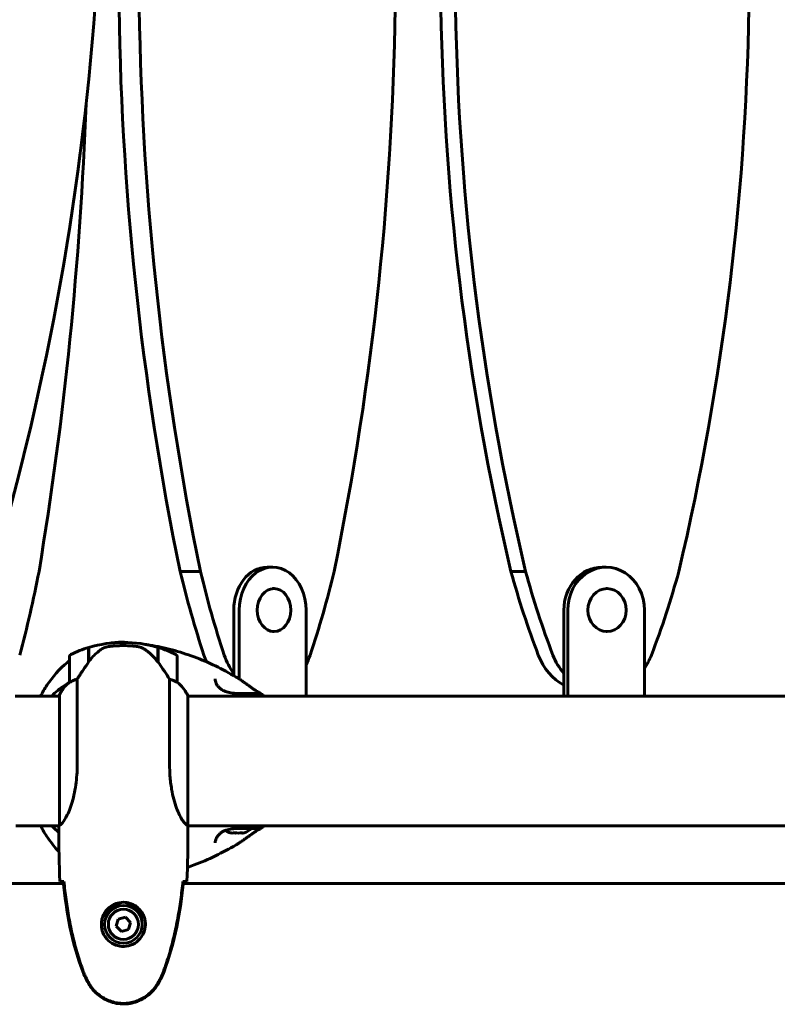
# Model space of a CAD drawing. Units: millimetres. Extents: x 4537 to 14141, y 817 to 18000.
# Drawn here: x 7098 to 7450, y 15840 to 16298 of the extents above; entities that cross this region are included whole.
import ezdxf

# ---------------------------------------------------------------- set-up
doc = ezdxf.new("R2010")
doc.units = ezdxf.units.MM
doc.header["$LTSCALE"] = 100
doc.layers.add('Widoczne (ISO)', color=7, linetype='Continuous', lineweight=60)

msp = doc.modelspace()

# ---------------------------------------------------------------- linework, layer by layer
at = {"layer": 'Widoczne (ISO)'}
for p, q in [((7213.09, 16042.9), (7215.61, 16042.9)), ((7368.9, 16042.9), (7370.71, 16042.9)), ((7172.57, 16040.93), (7182.01, 16040.93)), ((7326.46, 16040.93), (7333.26, 16040.93)), ((7215.62, 16032.9), (7216.25, 16032.9)), ((7370.73, 16032.9), (7371.18, 16032.9)), ((7197.54, 16022.9), (7197.54, 15992.4)), ((7200.06, 15990.87), (7200.06, 16022.9)), ((7231.15, 16022.9), (7231.15, 15982.9)), ((7351.07, 16022.9), (7351.07, 15982.9)), ((7352.89, 15982.9), (7352.89, 16022.9)), ((7388.54, 16022.9), (7388.54, 15982.9)), ((7215.62, 16012.9), (7216.25, 16012.9)), ((7370.73, 16012.9), (7371.18, 16012.9)), ((7129.98, 15998.7), (7129.98, 16005.51)), ((7130.18, 15998.98), (7130.18, 16005.57)), ((7146.18, 16006.4), (7146.18, 16007.9)), ((7146.18, 16007.9), (7146.18, 16006.4)), ((7162.18, 16005.57), (7162.18, 15998.8)), ((7162.38, 16005.51), (7162.38, 15998.7)), ((7121.18, 16001.4), (7121.18, 15989.4)), ((7171.18, 15989.4), (7171.18, 16001.4)), ((7130.18, 16000.43), (7129.98, 16000.43)), ((7129.98, 16000.21), (7130.18, 16000.21)), ((7130.18, 15999.95), (7129.98, 15999.95)), ((7130.18, 15999.78), (7129.98, 15999.78)), ((7129.98, 15999.16), (7130.18, 15999.16)), ((7130.16, 15998.95), (7129.98, 15998.95)), ((7162.38, 16000.43), (7162.18, 16000.43)), ((7162.18, 16000.21), (7162.38, 16000.21)), ((7162.38, 15999.95), (7162.18, 15999.95)), ((7162.38, 15999.78), (7162.18, 15999.78)), ((7162.18, 15999.16), (7162.38, 15999.16)), ((7162.38, 15998.95), (7162.18, 15998.95)), ((7162.38, 15998.7), (7162.38, 15998.51)), ((7124.7, 15950.96), (7124.7, 15990.81)), ((7167.67, 15990.81), (7167.67, 15950.96)), ((7116.46, 15982.9), (7095.9, 15982.9)), ((7116.27, 15983.16), (7116.27, 15982.9)), ((7116.46, 15983.45), (7116.46, 15922.89)), ((7176.09, 15922.65), (7176.09, 15983.16)), ((7596.46, 15982.9), (7176.09, 15982.9)), ((7116.33, 15922.6), (7096.09, 15922.6)), ((7116.18, 15920.31), (7116.18, 15922.06)), ((7596.33, 15922.6), (7176.1, 15922.6)), ((7176.18, 15920.31), (7176.18, 15922.06)), ((7118.26, 15895.8), (7020.73, 15895.8)), ((7598.26, 15895.8), (7174.11, 15895.8)), ((7144.18, 15885.78), (7144.18, 15886.81)), ((7148.18, 15886.81), (7148.18, 15885.78)), ((7143.74, 15879.21), (7142.83, 15875.86)), ((7147.09, 15880.1), (7143.74, 15879.21)), ((7149.53, 15877.64), (7147.09, 15880.1)), ((7148.63, 15874.3), (7149.53, 15877.64)), ((7142.83, 15875.86), (7145.28, 15873.41)), ((7145.28, 15873.41), (7148.63, 15874.3))]:
    msp.add_line(p, q, dxfattribs=at)
for radius in [8.75, 7]:
    msp.add_circle((7146.18, 15876.75), radius, dxfattribs=at)
for centre, radius, start, end in [((5878.8, 16395.51), 1257.53, 344.77691, 10.0646), ((7146.18, 15951.79), 56.11, 106.7801, 115.8148), ((7146.18, 15951.79), 56.11, 90, 106.567), ((7146.18, 15951.79), 56.11, 73.433, 90), ((7146.18, 15951.79), 56.11, 64.1852, 73.2199), ((7122.18, 16001.4), 1, 115.8148, 180), ((7170.18, 16001.4), 1, 0, 64.1852), ((7130.89, 15976.66), 16, 127.3693, 156.0245), ((7130.89, 15976.66), 16, 127.3693, 154.0172), ((7122.18, 15989.4), 1, 180, 181.4176), ((7170.18, 15989.4), 1, 358.5824, 0), ((7161.47, 15976.66), 16, 25.9828, 52.6307), ((7161.47, 15976.66), 16, 23.9755, 52.6307), ((7116.68, 15983.45), 0.5, 215.3151, 243.6624), ((7116.96, 15983.45), 0.5, 154.0172, 180), ((7199.13, 15928.42), 9.67, 235.5104, 250.7911), ((7199.13, 15928.42), 9.67, 289.2089, 312.7788), ((7146.18, 15876.75), 9.25, 102.4869, 158.7887), ((7146.18, 15876.75), 9.25, 21.2113, 77.5131)]:
    msp.add_arc(centre, radius, start, end, dxfattribs=at)
for centre, major_axis, ratio, start_param, end_param in [((8003.69, 16323.67), (0, -1106.04), 0.777261, 4.476023, 4.970891), ((8013.13, 16323.67), (0, 1106.04), 0.777261, 1.334431, 1.829299), ((6413.07, 16323.67), (0, 1106.04), 0.777261, 4.453894, 4.948762), ((8279.47, 16323.67), (0, -1106.04), 0.891248, 4.476023, 4.970891), ((8286.27, 16323.67), (0, 1106.04), 0.891248, 1.334431, 1.829299), ((6451.56, 16323.67), (0, 1106.04), 0.891248, 4.453894, 4.948762), ((6434.14, 16323.67), (0, 1106.04), 0.629191, 4.453894, 4.653386), ((7213.09, 16022.9), (0, 20), 0.77725, 0, 1.570796), ((7215.61, 16022.9), (0, 20), 0.77725, 4.712389, 7.853982), ((7368.9, 16022.9), (0, 20), 0.89124, 0, 1.570796), ((7370.71, 16022.9), (0, 20), 0.89124, 4.712389, 7.853982), ((6878.72, 16151.96), (0, 379.32), 0.629191, 4.306001, 4.415332), ((7454.49, 16151.97), (0, -379.32), 0.777261, 5.009453, 5.118784), ((7463.93, 16151.97), (0, 379.32), 0.777261, 1.867861, 1.977191), ((6962.27, 16151.96), (0, 379.32), 0.777261, 4.306001, 4.415332), ((7649.73, 16151.97), (0, -379.32), 0.891248, 5.009453, 5.118784), ((7656.53, 16151.97), (0, 379.32), 0.891248, 1.867861, 1.977191), ((7081.3, 16151.96), (0, 379.32), 0.891248, 4.306001, 4.415332), ((7215.62, 16022.9), (0, 10), 0.777261, 0, 0.000959), ((7370.73, 16022.9), (0, 10), 0.891248, 0, 0.000959), ((7215.62, 16022.9), (0, -10), 0.777261, 6.282226, 6.283185), ((7370.73, 16022.9), (0, -10), 0.891248, 6.282226, 6.283185), ((7203.66, 16013.09), (0, -28), 0.777261, 5.118784, 5.249383), ((7213.1, 16013.09), (0, 28), 0.777261, 1.977191, 2.345124), ((7213.1, 16013.09), (0, -28), 0.777261, 0.97786, 1.164409), ((7362.11, 16013.09), (0, -28), 0.891248, 5.118784, 5.825031), ((7368.91, 16013.09), (0, 28), 0.891248, 1.977191, 2.345119), ((7368.91, 16013.09), (0, -28), 0.891248, 0.904895, 1.164409), ((7161.73, 15997.19), (8.81, -12.43), 0.085302, 1.617054, 1.638925), ((7130.2, 15952.75), (0, 38.66), 0.707107, 0.353745, 0.433487), ((7196.3, 15928.42), (0, -9.19), 0.332052, 6.093567, 6.344359), ((7196.85, 15928.42), (0, -9.19), 0.650862, 6.093567, 6.472804), ((7198.58, 15928.42), (0, -9.19), 0.982914, 6.168007, 6.344359), ((7199.68, 15928.42), (0, -9.19), 0.982914, 6.093567, 6.472804), ((7201.41, 15928.42), (0, -9.19), 0.650862, 6.168007, 6.344359), ((7201.96, 15928.42), (0, -9.19), 0.332052, 6.093567, 6.398363)]:
    msp.add_ellipse(centre, major_axis=major_axis, ratio=ratio, start_param=start_param, end_param=end_param, dxfattribs=at)
for centre, ratio in [((7216.25, 16022.9), 0.777261), ((7371.18, 16022.9), 0.891248)]:
    msp.add_ellipse(centre, major_axis=(0, 10), ratio=ratio, dxfattribs=at)
for points, knots in [([(7135.75, 16004.55), (7136.3, 16004.93), (7136.91, 16005.25), (7138.27, 16005.76), (7139, 16005.93), (7139.78, 16006.02)], [0, 0, 0, 0, 0.2223532, 0.2223532, 0.4551306, 0.4551306, 0.4551306, 0.4551306]), ([(7151.87, 16006.1), (7151.7, 16006.12), (7151.51, 16006.14), (7150.98, 16006.19), (7150.62, 16006.22), (7149.82, 16006.28), (7149.39, 16006.31), (7148.44, 16006.36), (7147.94, 16006.38), (7147, 16006.4), (7146.59, 16006.4), (7146.18, 16006.4), (7145.91, 16006.4), (7145.64, 16006.4), (7144.95, 16006.39), (7144.54, 16006.38), (7143.94, 16006.36), (7143.72, 16006.35), (7143.13, 16006.32), (7142.77, 16006.3), (7142.18, 16006.25), (7141.93, 16006.24), (7141.34, 16006.19), (7141.03, 16006.16), (7140.49, 16006.1), (7140.26, 16006.08), (7139.96, 16006.04), (7139.86, 16006.03), (7139.78, 16006.02)], [6.914575, 6.914575, 6.914575, 6.914575, 7.025602, 7.025602, 7.185634, 7.185634, 7.334276, 7.334276, 7.470354, 7.470354, 7.570079, 7.570079, 7.570079, 7.635772, 7.635772, 7.74088, 7.74088, 7.801274, 7.801274, 7.91791, 7.91791, 8.016058, 8.016058, 8.170389, 8.170389, 8.327265, 8.327265, 8.406835, 8.406835, 8.406835, 8.406835]), ([(7139.9, 16007.55), (7142.11, 16007.88), (7144.35, 16008.01), (7146.95, 16007.92), (7147.32, 16007.91), (7147.69, 16007.88)], [4.6086546, 4.6086546, 4.6086546, 4.6086546, 4.7347028, 4.7347028, 4.7556437, 4.7556437, 4.7556437, 4.7556437]), ([(7155.93, 16004.75), (7155.69, 16004.9), (7155.45, 16005.04), (7154.94, 16005.29), (7154.68, 16005.41), (7154.14, 16005.61), (7153.87, 16005.7), (7153.31, 16005.86), (7153.02, 16005.92), (7152.45, 16006.03), (7152.16, 16006.07), (7151.87, 16006.1)], [0, 0, 0, 0, 0.0831461, 0.0831461, 0.1662923, 0.1662923, 0.2494384, 0.2494384, 0.3325845, 0.3325845, 0.4157306, 0.4157306, 0.4157306, 0.4157306]), ([(7156.34, 16006.98), (7157.03, 16006.88), (7157.72, 16006.77), (7161.91, 16006.07), (7165.39, 16005.32), (7172.27, 16003.48), (7175.68, 16002.4), (7182.41, 15999.9), (7185.73, 15998.49), (7192.25, 15995.36), (7195.46, 15993.64), (7198.61, 15991.78)], [4.8151325, 4.8151325, 4.8151325, 4.8151325, 4.8289374, 4.8289374, 4.8990246, 4.8990246, 4.9691118, 4.9691118, 5.0391991, 5.0391991, 5.1092863, 5.1092863, 5.1092863, 5.1092863]), ([(7135.75, 16004.55), (7135.24, 16004.19), (7134.73, 16003.8), (7132.67, 16002.07), (7131.31, 16000.57), (7130.18, 15998.98)], [0.5724832, 0.5724832, 0.5724832, 0.5724832, 0.6422282, 0.6422282, 0.8608733, 0.8608733, 0.8608733, 0.8608733]), ([(7162.19, 15998.79), (7161.84, 15999.27), (7161.48, 15999.74), (7160.72, 16000.65), (7160.32, 16001.09), (7159.5, 16001.92), (7159.09, 16002.32), (7158.22, 16003.08), (7157.78, 16003.44), (7156.87, 16004.13), (7156.4, 16004.45), (7155.93, 16004.75)], [0, 0, 0, 0, 0.1751235, 0.1751235, 0.3502469, 0.3502469, 0.5253704, 0.5253704, 0.7004938, 0.7004938, 0.8756173, 0.8756173, 0.8756173, 0.8756173]), ([(7107.63, 15982.9), (7108.54, 15984.64), (7109.53, 15986.33), (7113.24, 15991.89), (7116.39, 15995.51), (7120.47, 15998.87), (7120.82, 15999.15), (7121.18, 15999.43)], [3.7772627, 3.7772627, 3.7772627, 3.7772627, 3.8968068, 3.8968068, 4.1841546, 4.1841546, 4.2111408, 4.2111408, 4.2111408, 4.2111408]), ([(7130.18, 15998.98), (7129.26, 15997.68), (7128.33, 15996.34), (7126.97, 15994.33), (7126.51, 15993.62), (7125.57, 15992.18), (7125.11, 15991.46), (7124.7, 15990.81)], [0, 0, 0, 0, 0.481827, 0.481827, 0.74882, 0.74882, 1.050013, 1.050013, 1.050013, 1.050013]), ([(7167.67, 15990.81), (7167.47, 15991.12), (7167.26, 15991.44), (7166.32, 15992.92), (7165.49, 15994.19), (7163.89, 15996.55), (7163.13, 15997.64), (7162.38, 15998.7)], [-2.553905, -2.553905, -2.553905, -2.553905, -2.410923, -2.410923, -1.933986, -1.933986, -1.54469, -1.54469, -1.54469, -1.54469]), ([(7198.61, 15991.78), (7199.15, 15991.46), (7199.69, 15991.12), (7200.73, 15990.44), (7201.25, 15990.09), (7202.26, 15989.38), (7202.76, 15989.03), (7203.73, 15988.34), (7204.2, 15987.99), (7205.12, 15987.33), (7205.56, 15987.01), (7206.42, 15986.41), (7206.83, 15986.12), (7207.58, 15985.62), (7207.91, 15985.4), (7208.51, 15985.03), (7208.77, 15984.87), (7209.21, 15984.61), (7209.41, 15984.51), (7209.7, 15984.34), (7209.81, 15984.28), (7209.99, 15984.18), (7210.06, 15984.14), (7210.14, 15984.08)], [-4.356831, -4.356831, -4.356831, -4.356831, -4.178699, -4.178699, -4.000567, -4.000567, -3.822436, -3.822436, -3.644304, -3.644304, -3.466173, -3.466173, -3.288041, -3.288041, -3.120412, -3.120412, -2.967484, -2.967484, -2.818667, -2.818667, -2.697091, -2.697091, -2.575515, -2.575515, -2.575515, -2.575515]), ([(7121.75, 15989.6), (7121.64, 15989.55), (7121.5, 15989.47), (7121.25, 15989.37), (7121.21, 15989.36), (7121.19, 15989.37), (7121.18, 15989.37), (7121.18, 15989.38), (7121.18, 15989.38), (7121.18, 15989.38)], [0, 0, 0, 0, 0.0649331, 0.0649331, 0.1383366, 0.1383366, 0.1704192, 0.1704192, 0.1962839, 0.1962839, 0.1962839, 0.1962839]), ([(7124.7, 15990.81), (7124.19, 15990.66), (7123.71, 15990.49), (7122.68, 15990.07), (7122.16, 15989.82), (7121.75, 15989.6)], [0.0001663, 0.0001663, 0.0001663, 0.0001663, 0.190884, 0.190884, 0.4484016, 0.4484016, 0.4484016, 0.4484016]), ([(7170.62, 15989.6), (7170.29, 15989.78), (7169.89, 15989.97), (7168.92, 15990.39), (7168.31, 15990.61), (7167.67, 15990.81)], [0, 0, 0, 0, 0.2028161, 0.2028161, 0.4461333, 0.4461333, 0.4461333, 0.4461333]), ([(7171.18, 15989.38), (7171.18, 15989.38), (7171.18, 15989.38), (7171.17, 15989.37), (7171.16, 15989.36), (7171.06, 15989.39), (7171, 15989.41), (7170.84, 15989.49), (7170.74, 15989.54), (7170.62, 15989.6)], [0, 0, 0, 0, 0.0892681, 0.0892681, 0.2434802, 0.2434802, 0.344433, 0.344433, 0.4329441, 0.4329441, 0.4329441, 0.4329441]), ([(7209.77, 15984.11), (7209.77, 15984.11), (7209.76, 15984.11), (7209.72, 15984.11), (7209.67, 15984.11), (7209.51, 15984.11), (7209.37, 15984.12), (7209.02, 15984.14), (7208.78, 15984.15), (7208.22, 15984.17), (7207.9, 15984.18), (7207.17, 15984.19), (7206.78, 15984.19), (7205.92, 15984.19), (7205.45, 15984.18), (7204.48, 15984.16), (7203.97, 15984.15), (7202.91, 15984.13), (7202.36, 15984.12), (7201.25, 15984.11), (7200.69, 15984.1), (7199.57, 15984.12), (7199.03, 15984.14), (7197.95, 15984.2), (7197.43, 15984.24), (7196.44, 15984.36), (7195.97, 15984.43), (7195.07, 15984.62), (7194.64, 15984.73), (7193.82, 15984.98), (7193.43, 15985.13), (7192.69, 15985.47), (7192.33, 15985.67), (7191.63, 15986.12), (7191.3, 15986.37), (7190.65, 15986.95), (7190.35, 15987.28), (7189.8, 15988.02), (7189.56, 15988.42), (7189.21, 15989.18), (7189.09, 15989.53), (7188.92, 15990.22), (7188.88, 15990.56), (7188.88, 15990.87)], [-2.36917, -2.36917, -2.36917, -2.36917, -2.32883, -2.32883, -2.244876, -2.244876, -2.113992, -2.113992, -1.957073, -1.957073, -1.794343, -1.794343, -1.629374, -1.629374, -1.464, -1.464, -1.298813, -1.298813, -1.132644, -1.132644, -0.969622, -0.969622, -0.809962, -0.809962, -0.65712, -0.65712, -0.510835, -0.510835, -0.367786, -0.367786, -0.223858, -0.223858, -0.070182, -0.070182, 0.10038, 0.10038, 0.29604, 0.29604, 0.52055, 0.52055, 0.714964, 0.714964, 0.909378, 0.909378, 0.909378, 0.909378]), ([(7124.7, 15950.96), (7124.7, 15947.77), (7124.48, 15944.62), (7123.59, 15938.29), (7122.88, 15935.23), (7121.22, 15930.03), (7120.3, 15927.95), (7118.65, 15924.99), (7117.94, 15924.08), (7117.01, 15923.14), (7116.71, 15922.93), (7116.51, 15922.8)], [0.155968, 0.155968, 0.155968, 0.155968, 1.115261, 1.115261, 2.198537, 2.198537, 3.266815, 3.266815, 4.24236, 4.24236, 4.896886, 4.896886, 4.896886, 4.896886]), ([(7176.09, 15922.65), (7175.94, 15922.75), (7175.63, 15922.91), (7174.79, 15923.68), (7174.32, 15924.22), (7172.82, 15926.42), (7171.81, 15928.44), (7170.02, 15933.3), (7169.2, 15936.29), (7168.27, 15941.63), (7168.02, 15943.7), (7167.73, 15947.53), (7167.67, 15949.24), (7167.67, 15950.96)], [0.437394, 0.437394, 0.437394, 0.437394, 1.335665, 1.335665, 2.108644, 2.108644, 3.44936, 3.44936, 4.840595, 4.840595, 5.656639, 5.656639, 6.296646, 6.296646, 6.296646, 6.296646]), ([(7107.63, 15922.6), (7108.64, 15920.67), (7109.76, 15918.79), (7112.56, 15914.7), (7114.31, 15912.53), (7116.24, 15910.52)], [3.7772627, 3.7772627, 3.7772627, 3.7772627, 3.9105315, 3.9105315, 4.0787113, 4.0787113, 4.0787113, 4.0787113]), ([(7116.46, 15922.97), (7116.43, 15922.9), (7116.41, 15922.83), (7116.36, 15922.68), (7116.33, 15922.61), (7116.29, 15922.48), (7116.27, 15922.42), (7116.24, 15922.32), (7116.22, 15922.29), (7116.21, 15922.23), (7116.2, 15922.21), (7116.19, 15922.17), (7116.18, 15922.16), (7116.18, 15922.06)], [9.0270792, 9.0270792, 9.0270792, 9.0270792, 9.1268237, 9.1268237, 9.259591, 9.259591, 9.3923584, 9.3923584, 9.5251257, 9.5251257, 9.5915094, 9.5915094, 9.6578931, 9.6578931, 9.6578931, 9.6578931]), ([(7116.26, 15922.6), (7116.21, 15922.36), (7116.18, 15922.18), (7116.18, 15922.06), (7116.18, 15922.06), (7116.18, 15922.06)], [2.936644, 2.936644, 2.936644, 2.936644, 3.1347187, 3.1347187, 3.136385, 3.136385, 3.136385, 3.136385]), ([(7116.46, 15922.87), (7116.46, 15922.87), (7116.46, 15922.87), (7116.46, 15922.86), (7116.46, 15922.86), (7116.46, 15922.85), (7116.46, 15922.84), (7116.47, 15922.82), (7116.47, 15922.81), (7116.49, 15922.79), (7116.5, 15922.79), (7116.51, 15922.8), (7116.51, 15922.8), (7116.51, 15922.8)], [-0.6769435, -0.6769435, -0.6769435, -0.6769435, -0.6754271, -0.6754271, -0.6691157, -0.6691157, -0.6591481, -0.6591481, -0.6186601, -0.6186601, -0.5430404, -0.5430404, -0.5428072, -0.5428072, -0.5428072, -0.5428072]), ([(7176.09, 15922.65), (7176.15, 15922.39), (7176.18, 15922.18), (7176.18, 15922.06), (7176.18, 15922.06), (7176.18, 15922.06)], [2.9230718, 2.9230718, 2.9230718, 2.9230718, 3.1347187, 3.1347187, 3.136385, 3.136385, 3.136385, 3.136385]), ([(7188.88, 15914.63), (7188.88, 15915), (7188.94, 15915.39), (7189.16, 15916.22), (7189.34, 15916.66), (7189.7, 15917.32), (7189.84, 15917.53), (7190.13, 15917.94), (7190.29, 15918.14), (7190.78, 15918.69), (7191.16, 15919.03), (7191.94, 15919.61), (7192.34, 15919.85), (7193.16, 15920.26), (7193.57, 15920.43), (7194.41, 15920.71), (7194.84, 15920.83), (7195.72, 15921.03), (7196.18, 15921.11), (7197.13, 15921.24), (7197.62, 15921.28), (7198.63, 15921.35), (7199.15, 15921.37), (7200.22, 15921.4), (7200.76, 15921.4), (7201.86, 15921.4), (7202.4, 15921.39), (7203.47, 15921.37), (7203.99, 15921.35), (7205, 15921.33), (7205.48, 15921.33), (7206.38, 15921.32), (7206.8, 15921.32), (7207.57, 15921.32), (7207.92, 15921.33), (7208.55, 15921.35), (7208.82, 15921.36), (7209.26, 15921.38), (7209.44, 15921.39), (7209.68, 15921.4), (7209.76, 15921.4), (7209.77, 15921.4), (7209.77, 15921.4), (7209.77, 15921.4)], [-4.26992, -4.26992, -4.26992, -4.26992, -4.046072, -4.046072, -3.803061, -3.803061, -3.683054, -3.683054, -3.568557, -3.568557, -3.355679, -3.355679, -3.17658, -3.17658, -3.019454, -3.019454, -2.874444, -2.874444, -2.731164, -2.731164, -2.58616, -2.58616, -2.434955, -2.434955, -2.276811, -2.276811, -2.114556, -2.114556, -1.948502, -1.948502, -1.783344, -1.783344, -1.617686, -1.617686, -1.452693, -1.452693, -1.289097, -1.289097, -1.129407, -1.129407, -1.002284, -1.002284, -0.991597, -0.991597, -0.991597, -0.991597]), ([(7210.14, 15921.42), (7210.01, 15921.33), (7209.91, 15921.28), (7209.58, 15921.1), (7209.38, 15920.99), (7208.94, 15920.74), (7208.7, 15920.59), (7208.17, 15920.27), (7207.88, 15920.08), (7207.24, 15919.66), (7206.88, 15919.42), (7206.1, 15918.87), (7205.66, 15918.56), (7204.77, 15917.92), (7204.3, 15917.58), (7203.35, 15916.9), (7202.87, 15916.55), (7201.87, 15915.85), (7201.36, 15915.5), (7200.48, 15914.9), (7200.11, 15914.66), (7199.36, 15914.19), (7198.99, 15913.95), (7198.61, 15913.73)], [-0.785271, -0.785271, -0.785271, -0.785271, -0.596971, -0.596971, -0.428634, -0.428634, -0.279423, -0.279423, -0.12828, -0.12828, 0.033832, 0.033832, 0.21202, 0.21202, 0.390209, 0.390209, 0.568397, 0.568397, 0.746585, 0.746585, 0.871599, 0.871599, 0.996612, 0.996612, 0.996612, 0.996612]), ([(7175.97, 15903.26), (7177, 15903.61), (7178.02, 15903.98), (7182.41, 15905.61), (7185.73, 15907.02), (7192.25, 15910.15), (7195.46, 15911.86), (7198.61, 15913.73)], [4.9478026, 4.9478026, 4.9478026, 4.9478026, 4.9691118, 4.9691118, 5.0391991, 5.0391991, 5.1092863, 5.1092863, 5.1092863, 5.1092863]), ([(7118.23, 15896.67), (7117.99, 15896.68), (7117.78, 15896.69), (7117.18, 15896.72), (7116.87, 15896.73), (7116.65, 15896.75)], [9.0036319, 9.0036319, 9.0036319, 9.0036319, 9.2941564, 9.2941564, 9.8897117, 9.8897117, 9.8897117, 9.8897117]), ([(7118.49, 15896.66), (7118.41, 15896.66), (7118.33, 15896.66), (7118.23, 15896.66), (7118.2, 15896.66), (7118.17, 15896.66)], [0.017728, 0.017728, 0.017728, 0.017728, 0.1537298, 0.1537298, 0.2045095, 0.2045095, 0.2045095, 0.2045095]), ([(7118.17, 15896.66), (7118.89, 15889.62), (7119.91, 15882.57), (7122.81, 15868.57), (7124.74, 15861.56), (7127.29, 15854.8)], [0.03904, 0.03904, 0.03904, 0.03904, 2.160856, 2.160856, 4.32787, 4.32787, 4.32787, 4.32787]), ([(7118.49, 15896.66), (7118.78, 15893.83), (7119.12, 15891), (7119.9, 15885.35), (7120.34, 15882.52), (7121.37, 15876.89), (7121.94, 15874.09), (7123.25, 15868.52), (7123.98, 15865.75), (7125.61, 15860.27), (7126.52, 15857.56), (7127.52, 15854.89)], [5.523572, 5.523572, 5.523572, 5.523572, 6.373336, 6.373336, 7.223204, 7.223204, 8.073072, 8.073072, 8.92294, 8.92294, 9.772808, 9.772808, 9.772808, 9.772808]), ([(7164.84, 15854.89), (7165.85, 15857.56), (7166.75, 15860.27), (7168.38, 15865.75), (7169.11, 15868.52), (7170.42, 15874.09), (7171, 15876.89), (7172.02, 15882.52), (7172.47, 15885.35), (7173.25, 15891), (7173.58, 15893.83), (7173.87, 15896.66)], [0, 0, 0, 0, 0.849868, 0.849868, 1.699736, 1.699736, 2.549604, 2.549604, 3.399472, 3.399472, 4.249236, 4.249236, 4.249236, 4.249236]), ([(7165.08, 15854.8), (7167.62, 15861.56), (7169.55, 15868.57), (7172.46, 15882.57), (7173.47, 15889.62), (7174.2, 15896.66)], [0.000151, 0.000151, 0.000151, 0.000151, 2.167015, 2.167015, 4.288732, 4.288732, 4.288732, 4.288732]), ([(7174.2, 15896.66), (7174.17, 15896.66), (7174.14, 15896.66), (7174.03, 15896.66), (7173.95, 15896.66), (7173.87, 15896.66)], [0.1024049, 0.1024049, 0.1024049, 0.1024049, 0.1531841, 0.1531841, 0.2891864, 0.2891864, 0.2891864, 0.2891864]), ([(7175.72, 15896.75), (7175.49, 15896.73), (7175.18, 15896.72), (7174.59, 15896.69), (7174.37, 15896.68), (7174.14, 15896.67)], [34.7828406, 34.7828406, 34.7828406, 34.7828406, 35.3783959, 35.3783959, 35.6691337, 35.6691337, 35.6691337, 35.6691337]), ([(7135.94, 15877.12), (7135.96, 15877.81), (7136.06, 15878.48), (7136.45, 15880.15), (7136.84, 15881.1), (7137.66, 15882.47), (7137.99, 15882.95), (7139.11, 15884.26), (7140, 15885.02), (7141.8, 15886.06), (7142.61, 15886.4), (7144.63, 15886.95), (7145.87, 15887.07), (7148.12, 15886.87), (7149.11, 15886.63), (7151.02, 15885.86), (7151.9, 15885.32), (7153.47, 15884.03), (7154.14, 15883.29), (7155.01, 15881.99), (7155.29, 15881.49), (7155.76, 15880.45), (7155.95, 15879.91), (7156.27, 15878.7), (7156.38, 15878.03), (7156.48, 15876.2), (7156.36, 15875.01), (7155.77, 15873.03), (7155.42, 15872.24), (7154.39, 15870.52), (7153.64, 15869.64), (7152.05, 15868.3), (7151.24, 15867.79), (7149.18, 15866.86), (7147.85, 15866.55), (7145.21, 15866.46), (7143.85, 15866.68), (7141.35, 15867.62), (7140.16, 15868.35), (7138.09, 15870.28), (7137.23, 15871.56), (7136.24, 15874), (7136, 15875.13), (7135.93, 15876.52), (7135.93, 15876.82), (7135.94, 15877.12)], [-6.909916, -6.909916, -6.909916, -6.909916, -6.678187, -6.678187, -6.307421, -6.307421, -6.099272, -6.099272, -5.691755, -5.691755, -5.410793, -5.410793, -5.04443, -5.04443, -4.733913, -4.733913, -4.389128, -4.389128, -4.031248, -4.031248, -3.824879, -3.824879, -3.618512, -3.618512, -3.383004, -3.383004, -3.001582, -3.001582, -2.738223, -2.738223, -2.395647, -2.395647, -2.112934, -2.112934, -1.715272, -1.715272, -1.315068, -1.315068, -0.909692, -0.909692, -0.460238, -0.460238, -0.101058, -0.101058, 0, 0, 0, 0]), ([(7137.89, 15879.56), (7137.84, 15879.64), (7137.79, 15879.72), (7137.68, 15879.9), (7137.62, 15880), (7137.56, 15880.1)], [26.68887189, 26.68887189, 26.68887189, 26.68887189, 26.71704895, 26.71704895, 26.75195186, 26.75195186, 26.75195186, 26.75195186]), ([(7154.81, 15880.1), (7154.74, 15880), (7154.68, 15879.9), (7154.57, 15879.72), (7154.52, 15879.64), (7154.47, 15879.56)], [24.65060247, 24.65060247, 24.65060247, 24.65060247, 24.68550538, 24.68550538, 24.71368244, 24.71368244, 24.71368244, 24.71368244]), ([(7127.29, 15854.8), (7127.64, 15853.84), (7128.05, 15852.89), (7128.91, 15851.07), (7129.38, 15850.18), (7129.88, 15849.32)], [0.0001517, 0.0001517, 0.0001517, 0.0001517, 0.3070421, 0.3070421, 0.6062661, 0.6062661, 0.6062661, 0.6062661]), ([(7127.52, 15854.89), (7127.66, 15854.51), (7127.81, 15854.13), (7128.12, 15853.39), (7128.28, 15853.02), (7128.62, 15852.29), (7128.8, 15851.93), (7129.16, 15851.21), (7129.34, 15850.86), (7129.72, 15850.15), (7129.92, 15849.8), (7130.12, 15849.46)], [0, 0, 0, 0, 0.1171077, 0.1171077, 0.2342154, 0.2342154, 0.351323, 0.351323, 0.4684307, 0.4684307, 0.5855384, 0.5855384, 0.5855384, 0.5855384]), ([(7162.25, 15849.46), (7162.45, 15849.8), (7162.64, 15850.15), (7163.02, 15850.86), (7163.21, 15851.21), (7163.57, 15851.93), (7163.74, 15852.29), (7164.08, 15853.02), (7164.24, 15853.39), (7164.55, 15854.13), (7164.7, 15854.51), (7164.84, 15854.89)], [0, 0, 0, 0, 0.1171077, 0.1171077, 0.2342154, 0.2342154, 0.351323, 0.351323, 0.4684307, 0.4684307, 0.5855384, 0.5855384, 0.5855384, 0.5855384]), ([(7162.49, 15849.32), (7162.98, 15850.18), (7163.45, 15851.07), (7164.32, 15852.89), (7164.72, 15853.84), (7165.08, 15854.8)], [0.0059124, 0.0059124, 0.0059124, 0.0059124, 0.3050797, 0.3050797, 0.6119118, 0.6119118, 0.6119118, 0.6119118]), ([(7129.88, 15849.32), (7131.12, 15847.17), (7132.73, 15845.28), (7136.63, 15842.2), (7138.86, 15841.06), (7143.57, 15839.75), (7145.99, 15839.56), (7150.76, 15840.14), (7153.06, 15840.89), (7156.74, 15842.93), (7158.19, 15844.04), (7160.64, 15846.53), (7161.65, 15847.87), (7162.49, 15849.32)], [0.03914, 0.03914, 0.03914, 0.03914, 0.785446, 0.785446, 1.53395, 1.53395, 2.25925, 2.25925, 2.981422, 2.981422, 3.528263, 3.528263, 4.033004, 4.033004, 4.033004, 4.033004]), ([(7130.12, 15849.46), (7130.66, 15848.52), (7131.28, 15847.61), (7132.63, 15845.96), (7133.35, 15845.22), (7134.88, 15843.88), (7135.69, 15843.28), (7137.38, 15842.22), (7138.26, 15841.77), (7140.06, 15841.01), (7140.98, 15840.71), (7142.88, 15840.25), (7143.84, 15840.1), (7145.77, 15839.95), (7146.73, 15839.96), (7148.64, 15840.11), (7149.61, 15840.27), (7151.49, 15840.74), (7152.41, 15841.05), (7154.19, 15841.81), (7155.05, 15842.26), (7156.71, 15843.31), (7157.51, 15843.9), (7159, 15845.21), (7159.69, 15845.93), (7161.05, 15847.56), (7161.69, 15848.49), (7162.25, 15849.46)], [0, 0, 0, 0, 0.309737, 0.309737, 0.601073, 0.601073, 0.885288, 0.885288, 1.162586, 1.162586, 1.437627, 1.437627, 1.709863, 1.709863, 1.980965, 1.980965, 2.253779, 2.253779, 2.525671, 2.525671, 2.801201, 2.801201, 3.078831, 3.078831, 3.362527, 3.362527, 3.680704, 3.680704, 3.680704, 3.680704])]:
    msp.add_open_spline(points, degree=3, knots=knots, dxfattribs=at)
for points in [[(7129.98, 16004.69), (7130.05, 16004.72), (7130.12, 16004.75), (7130.18, 16004.77)], [(7112.84, 15982.9), (7114.58, 15984.74), (7116.54, 15986.41), (7118.72, 15987.84)], [(7210.14, 15984.08), (7210.66, 15983.7), (7211.18, 15983.3), (7211.7, 15982.9)], [(7116.18, 15919.51), (7114.99, 15920.47), (7113.87, 15921.51), (7112.84, 15922.6)], [(7116.18, 15920.31), (7116.18, 15912.82), (7116.26, 15904.85), (7116.65, 15896.75)], [(7116.65, 15896.75), (7116.26, 15904.85), (7116.18, 15912.82), (7116.18, 15920.31)], [(7116.46, 15922.87), (7116.46, 15922.88), (7116.46, 15922.89), (7116.46, 15922.89)], [(7175.72, 15896.75), (7176.1, 15904.85), (7176.18, 15912.82), (7176.18, 15920.31)], [(7176.18, 15920.31), (7176.18, 15912.82), (7176.1, 15904.85), (7175.72, 15896.75)], [(7210.14, 15921.42), (7210.66, 15921.81), (7211.18, 15922.21), (7211.7, 15922.6)], [(7118.52, 15896.66), (7118.42, 15896.66), (7118.32, 15896.67), (7118.23, 15896.67)], [(7174.14, 15896.67), (7174.04, 15896.67), (7173.94, 15896.66), (7173.84, 15896.66)]]:
    msp.add_open_spline(points, degree=3, dxfattribs=at)

doc.saveas('drawing.dxf')
